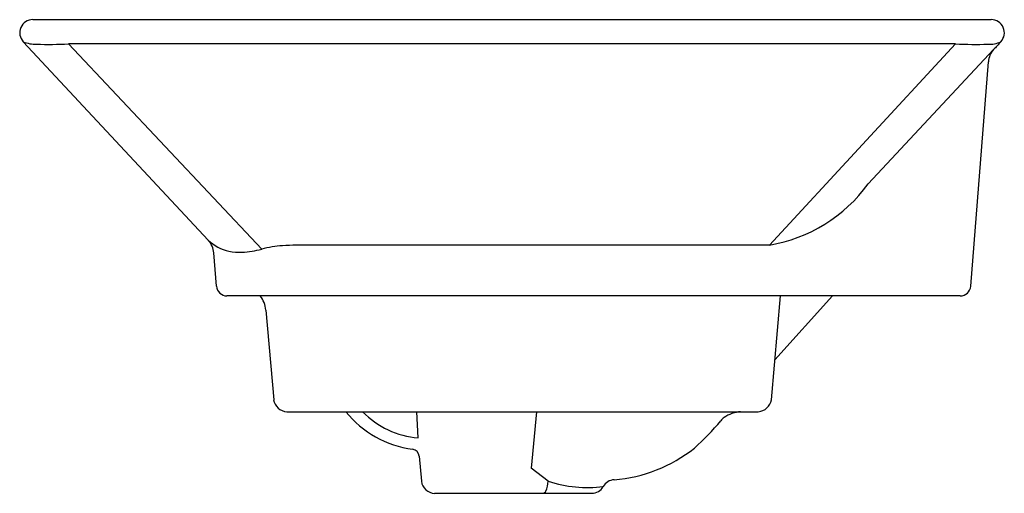
# Model space of a CAD drawing. Extents: x 84.4 to 99.1, y 5 to 12.1.
import ezdxf

# ---------------------------------------------------------------- set-up
doc = ezdxf.new("R2010")
doc.units = 0
doc.header["$LTSCALE"] = 0.64311
doc.header["$MEASUREMENT"] = 0
doc.layers.get('0').update_dxf_attribs({"linetype": 'CONTINUOUS'})
doc.layers.get('Defpoints').update_dxf_attribs({"linetype": 'CONTINUOUS'})
doc.styles.get("Standard").update_dxf_attribs({"font": 'txt', "width": 0.8})

msp = doc.modelspace()

# ---------------------------------------------------------------- linework, layer by layer
for p, q in [((84.568, 12.075), (98.902, 12.075)), ((84.424, 11.743), (87.191, 8.776)), ((85.099, 11.713), (87.991, 8.642)), ((98.37, 11.713), (85.099, 11.713)), ((95.584, 8.703), (98.37, 11.713)), ((97.063, 9.617), (98.937, 11.627)), ((98.596, 8.086), (98.861, 11.445)), ((95.584, 8.703), (88.506, 8.703)), ((87.314, 8.086), (87.274, 8.586)), ((98.439, 7.941), (87.471, 7.941)), ((95.614, 6.388), (95.75, 7.941)), ((96.526, 7.941), (95.667, 6.985)), ((88.052, 7.73), (88.17, 6.388)), ((88.366, 6.208), (95.418, 6.208)), ((90.332, 5.818), (90.31, 6.208)), ((92.1, 6.208), (92.021, 5.364)), ((90.347, 5.542), (90.38, 5.168)), ((92.277, 5.168), (92.021, 5.364)), ((90.576, 4.988), (92.927, 4.988))]:
    msp.add_line(p, q)
for centre, radius, start, end in [((84.568, 11.878), 0.197, 90, 223), ((98.902, 11.878), 0.197, 317, 90), ((84.604, 12.176), 0.468, 247.3032, 272.0448), ((84.784, 18.796), 7.091, 268.681, 272.5484), ((98.679, 18.408), 6.703, 267.3536, 271.4798), ((98.874, 12.132), 0.425, 267.1066, 293.8466), ((115.531, -3.67), 22.568, 136.9256, 137.3288), ((99.173, 11.42), 0.314, 138.7938, 175.5262), ((95.206, 10.965), 2.294, 279.4829, 324.0041), ((86.96, 8.561), 0.315, 4.5001, 43), ((87.63, 9.229), 0.631, 225.8877, 258.245), ((88.445, 6.853), 1.845, 94.4346, 104.2411), ((88.74, 1.601), 7.105, 91.8858, 93.5325), ((87.667, 9.47), 0.875, 259.0497, 272.0248), ((87.621, 10.052), 1.458, 273.0258, 284.6905), ((87.479, 8.107), 0.167, 187.4015, 267.0985), ((98.439, 8.098), 0.157, 270, 355.5), ((87.66, 7.696), 0.394, 5.0035, 38.5067), ((88.38, 6.421), 0.213, 188.7742, 266.2258), ((95.401, 6.424), 0.216, 274.5873, 350.4126), ((90.438, 7.157), 1.52, 218.6054, 262.8204), ((90.439, 7.127), 1.313, 224.393, 265.304), ((95.183, 5.733), 0.476, 93.4767, 125.5029), ((91.956, 8.489), 3.776, 311.585, 320.2207), ((95.111, 5.864), 0.329, 128.508, 140.4463), ((90.223, 5.526), 0.125, 7.4814, 78.8977), ((93.085, 7.394), 2.211, 274.6094, 308.5452), ((90.585, 5.194), 0.207, 187.4328, 267.601), ((91.91, 5.177), 0.366, 334.9193, 358.5451), ((92.868, 7.007), 1.932, 252.1868, 276.9154), ((93.269, 4.998), 0.192, 92.0244, 151.7423), ((92.187, 5.05), 0.0624, 276.4557, 332.988), ((92.926, 5.188), 0.2, 270.2569, 330.3507)]:
    msp.add_arc(centre, radius, start, end)

# ---------------------------------------------------------------- texts
at = {"layer": 'Defpoints'}
for tag, p, s in [('MODELNUMBER', (91.73, 7.956), 'K-4819'), ('TRADENAME', (91.73, 7.954), 'REVE'), ('PRODUCT', (91.73, 7.952), 'BATHROOM SINK')]:
    msp.add_attdef(tag, p, s, height=0.001, dxfattribs=at)

doc.saveas('drawing.dxf')
